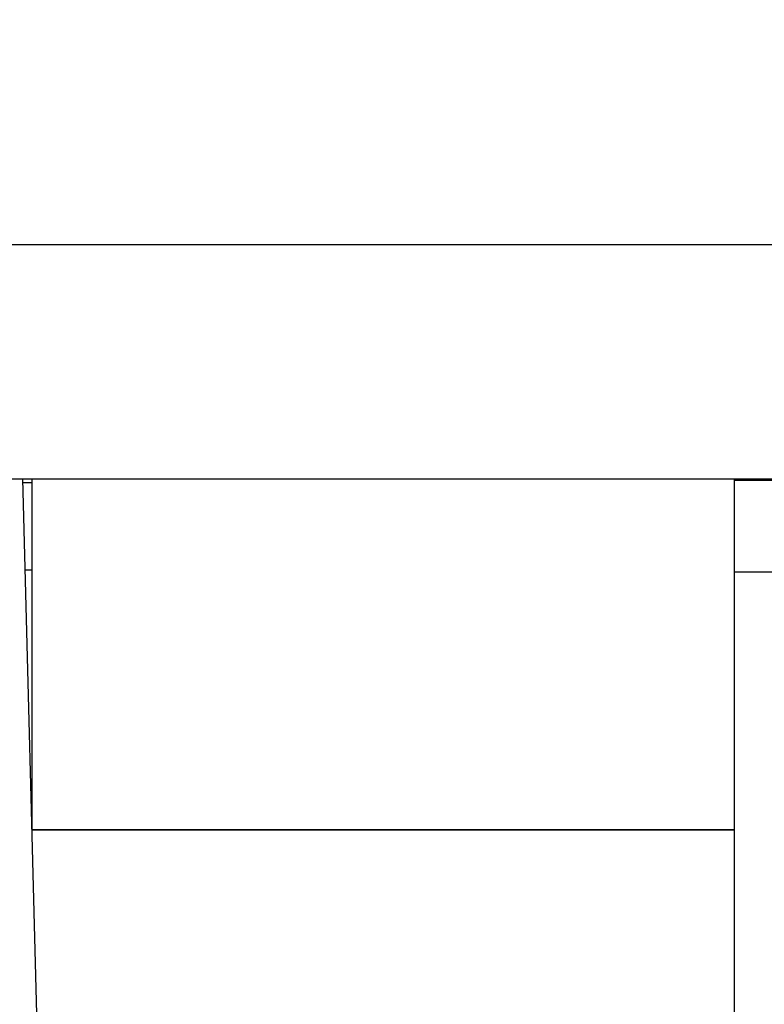
# Model space of a CAD drawing. Units: millimetres. Extents: x -4624 to 13371, y -2451 to 12315.
# Drawn here: x 3002 to 3034, y 4820 to 4862 of the extents above; entities that cross this region are included whole.
import ezdxf

# ---------------------------------------------------------------- set-up
doc = ezdxf.new("R2010")
doc.units = ezdxf.units.MM
doc.styles.get("Standard").update_dxf_attribs({"font": 'arial.ttf'})
doc.dimstyles.new('Kopia ISO-25', dxfattribs={"dimtxt": 300, "dimasz": 120, "dimexe": 1.25, "dimexo": 0.625, "dimgap": 100, "dimtad": 1, "dimlfac": 0.001, "dimrnd": 0.1, "dimtxsty": 'Standard', "dimblk": 'ARCHTICK', "dimcen": 2.5, "dimadec": 0, "dimazin": 0, "dimtfac": 1, "dimtmove": 0, "dimatfit": 3, "dimfxl": 1, "dimarcsym": 0})

# ---------------------------------------------------------------- blocks, each defined once
blk = doc.blocks.new('_ArchTick')
at = {"color": 0, "linetype": 'ByBlock', "const_width": 0.15}
blk.add_lwpolyline([(-0.5, -0.5), (0.5, 0.5)], dxfattribs=at)
blk = doc.blocks.new('*D7')
at = {"color": 0, "lineweight": -2}
for p, q in [((7187.577, 10497.664), (-3359.171, 10497.664)), ((-3357.921, 10497.664), (-3357.921, 18.373)), ((9513.366, 18.373), (-3359.171, 18.373))]:
    blk.add_line(p, q, dxfattribs=at)
at = {"layer": 'Defpoints', "color": 0}
for p in [(7188.202, 10497.664), (-3357.921, 18.373), (9513.991, 18.373)]:
    blk.add_point(p, dxfattribs=at)
at = {"color": 0, "lineweight": -2, "xscale": 120, "yscale": 120, "zscale": 120}
for p, rotation in [((-3357.921, 10497.664), 90.00000000000001), ((-3357.921, 18.373), 270)]:
    blk.add_blockref('_ArchTick', p, dxfattribs=dict(at, rotation=rotation))
at = {"color": 0, "insert": (-3638.208, 5258.019), "char_height": 300, "attachment_point": 5, "rotation": 90}
blk.add_mtext('10,5m', dxfattribs=at)
blk = doc.blocks.new('*D9')
at = {"color": 0, "lineweight": -2}
for p, q in [((7352.652, 8998.849), (-4175.577, 8998.849)), ((-4174.327, 8998.849), (-4174.327, 1046.615)), ((9240.997, 1046.615), (-4175.577, 1046.615))]:
    blk.add_line(p, q, dxfattribs=at)
at = {"layer": 'Defpoints', "color": 0}
for p in [(7353.277, 8998.849), (-4174.327, 1046.615), (9241.622, 1046.615)]:
    blk.add_point(p, dxfattribs=at)
at = {"color": 0, "lineweight": -2, "xscale": 120, "yscale": 120, "zscale": 120}
for p, rotation in [((-4174.327, 8998.849), 90), ((-4174.327, 1046.615), 270)]:
    blk.add_blockref('_ArchTick', p, dxfattribs=dict(at, rotation=rotation))
at = {"color": 0, "insert": (-4427.499, 5022.732), "char_height": 300, "attachment_point": 5, "rotation": 90}
blk.add_mtext('8m', dxfattribs=at)

msp = doc.modelspace()

# ---------------------------------------------------------------- linework, layer by layer
for p, q in [((3049.428, 4852.017), (2944.951, 4852.017)), ((2944.951, 4842.017), (3049.428, 4842.017)), ((3003.331, 4812.019), (3002.545, 4842.017)), ((3002.549, 4841.866), (3002.938, 4841.867)), ((3002.938, 4842.017), (3002.938, 4827.018)), ((3032.938, 4841.958), (3052.319, 4842.017)), ((3032.938, 4827.018), (3032.938, 4842.017)), ((3002.646, 4838.137), (3002.938, 4838.136)), ((3032.938, 4838.045), (3052.83, 4837.985)), ((3032.938, 4827.018), (3002.938, 4827.018)), ((3002.938, 4827.018), (3032.938, 4827.018)), ((3031.898, 4827.018), (3031.898, 4827.018)), ((3032.938, 4812.019), (3032.938, 4827.018))]:
    msp.add_line(p, q)

# ---------------------------------------------------------------- dimensions: what is measured, and where the dimension line sits
for base, p1, p2, picture, middle in [((-3357.921, 18.373), (7188.202, 10497.664), (9513.991, 18.373), '*D7', (-3638.208, 5258.019)), ((-4174.327, 1046.615), (7353.277, 8998.849), (9241.622, 1046.615), '*D9', (-4427.499, 5022.732))]:
    dim = msp.add_linear_dim(base=base, p1=p1, p2=p2, angle=90, dimstyle='Kopia ISO-25', override={"dimpost": 'm'})
    dim.commit()
    dim.dimension.update_dxf_attribs({"geometry": picture, "text_midpoint": middle})

doc.saveas('drawing.dxf')
